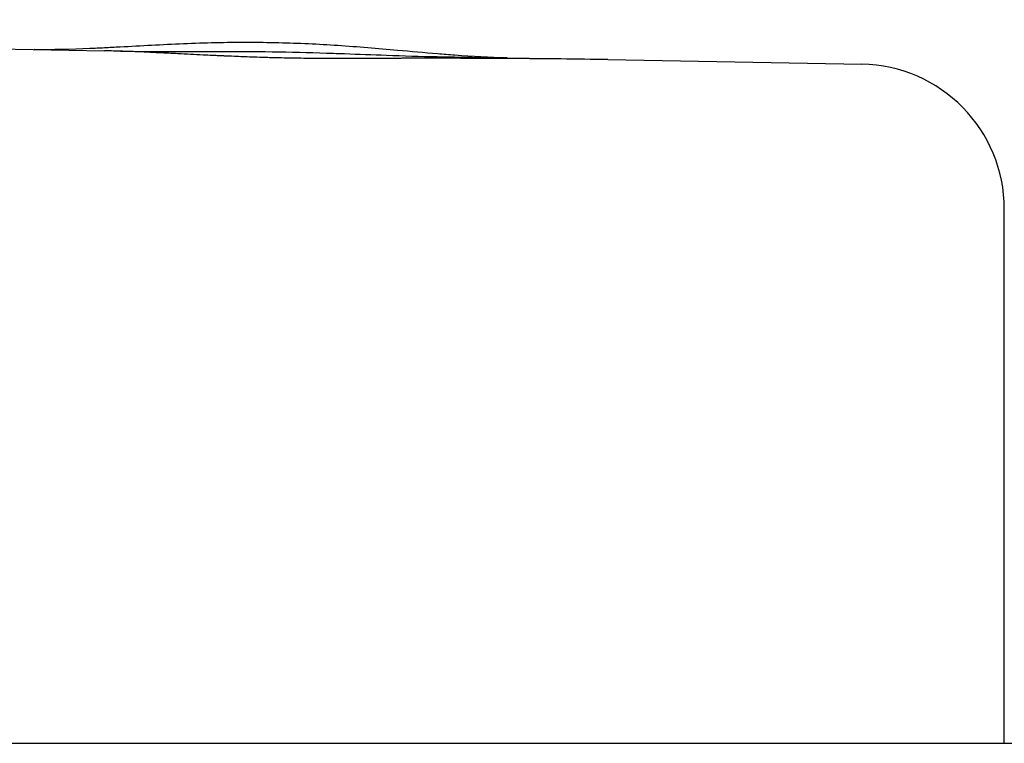
# Model space of a CAD drawing. Units: millimetres. Extents: x 0 to 602, y 0 to 420.
# Drawn here: x 379 to 383, y 182 to 184 of the extents above; entities that cross this region are included whole.
import ezdxf

# ---------------------------------------------------------------- set-up
doc = ezdxf.new("R2010")
doc.units = ezdxf.units.MM
doc.header["$LTSCALE"] = 32.67
doc.layers.get('0').update_dxf_attribs({"linetype": 'CONTINUOUS'})
doc.layers.add('CRV', color=7, linetype='CONTINUOUS')

msp = doc.modelspace()

# ---------------------------------------------------------------- linework, layer by layer
at = {"color": 7, "linetype": 'Continuous'}
for p, q in [((373.62687, 184.43363), (379.7831, 184.32618)), ((380.9299, 184.30616), (381.17014, 184.30197)), ((381.51769, 184.2959), (382.39258, 184.28063)), ((382.88386, 181.93872), (382.88386, 183.7807)), ((352.88386, 181.93872), (382.88386, 181.93872))]:
    msp.add_line(p, q, dxfattribs=at)
msp.add_arc((382.38386, 183.7807), 0.5, 0, 89, dxfattribs=at)
at = {"color": 6, "linetype": 'Continuous'}
for points, knots in [([(380.38388, 184.35355), (380.31122, 184.35535), (380.16497, 184.35526), (379.98275, 184.34715), (379.87324, 184.34104), (379.8371, 184.33911)], [0, 0, 0, 0, 0.21805262, 0.43853698, 0.54711254, 0.54711254, 0.54711254, 0.54711254]), ([(380.93073, 184.31582), (380.8847, 184.31965), (380.77027, 184.33001), (380.58815, 184.34531), (380.4517, 184.35188), (380.38388, 184.35355)], [0, 0, 0, 0, 0.13855916, 0.34470385, 0.5482334, 0.5482334, 0.5482334, 0.5482334]), ([(379.78258, 184.33628), (379.76579, 184.33545), (379.68508, 184.33164), (379.60424, 184.3293), (379.54026, 184.33042)], [0, 0, 0, 0, 0.05042004, 0.24240726, 0.24240726, 0.24240726, 0.24240726]), ([(380.15471, 184.31028), (380.09431, 184.31315), (380.03299, 184.31641), (379.97166, 184.31937), (379.97074, 184.31941)], [0, 0, 0, 0, 0.18141648, 0.18420245, 0.18420245, 0.18420245, 0.18420245]), ([(381.17014, 184.30197), (381.11015, 184.30301), (381.03029, 184.30779), (380.9506, 184.31416), (380.93073, 184.31582)], [0, 0, 0, 0, 0.17999532, 0.23983515, 0.23983515, 0.23983515, 0.23983515]), ([(380.18176, 184.30902), (380.17988, 184.30911), (380.17086, 184.30952), (380.16185, 184.30994), (380.15471, 184.31028)], [0, 0, 0, 0, 0.005649575, 0.027077484, 0.027077484, 0.027077484, 0.027077484]), ([(381.09638, 184.3001), (381.06414, 184.30023), (380.96792, 184.30051), (380.80575, 184.30051), (380.67582, 184.30004), (380.60988, 184.29975)], [0, 0, 0, 0, 0.09672417, 0.28867475, 0.48650159, 0.48650159, 0.48650159, 0.48650159]), ([(381.51768, 184.2959), (381.46402, 184.29684), (381.35259, 184.29838), (381.21215, 184.29955), (381.12538, 184.29999), (381.09638, 184.3001)], [0, 0, 0, 0, 0.16100427, 0.33432984, 0.42132461, 0.42132461, 0.42132461, 0.42132461])]:
    msp.add_open_spline(points, degree=3, knots=knots, dxfattribs=at)
for points in [[(379.8371, 184.33911), (379.81892, 184.33814), (379.80075, 184.33718), (379.78258, 184.33628)], [(379.97074, 184.31941), (379.90822, 184.32242), (379.84568, 184.32508), (379.7831, 184.32618)], [(380.38384, 184.30183), (380.31645, 184.30343), (380.24909, 184.30596), (380.18176, 184.30902)], [(380.45921, 184.30041), (380.43409, 184.30076), (380.40897, 184.30123), (380.38386, 184.30183)], [(380.50219, 184.29993), (380.48786, 184.30005), (380.47354, 184.30021), (380.45921, 184.30041)], [(380.53461, 184.29973), (380.5238, 184.29978), (380.51299, 184.29984), (380.50219, 184.29993)]]:
    msp.add_open_spline(points, degree=3, dxfattribs=at)
at = {"color": 7, "linetype": 'Continuous'}
for points, knots in [([(379.97074, 184.31941), (379.96412, 184.31973), (379.92935, 184.32138), (379.86682, 184.32407), (379.81088, 184.32569), (379.7831, 184.32618)], [0, 0, 0, 0, 0.01988509, 0.10441611, 0.18776719, 0.18776719, 0.18776719, 0.18776719]), ([(379.83781, 184.32522), (379.8963, 184.3242), (380.01571, 184.32408), (380.19773, 184.32478), (380.32125, 184.32376), (380.38386, 184.32266)], [0, 0, 0, 0, 0.17550215, 0.35819328, 0.5460576, 0.5460576, 0.5460576, 0.5460576]), ([(380.15471, 184.31028), (380.14396, 184.31079), (380.10448, 184.3127), (380.04316, 184.31583), (379.99259, 184.31836), (379.97074, 184.31941)], [0, 0, 0, 0, 0.03229404, 0.11857867, 0.1842025, 0.1842025, 0.1842025, 0.1842025]), ([(380.38386, 184.32266), (380.4466, 184.32157), (380.52216, 184.31956), (380.5977, 184.31698), (380.61052, 184.31654)], [0, 0, 0, 0, 0.1882626, 0.22674137, 0.22674137, 0.22674137, 0.22674137]), ([(380.61052, 184.31654), (380.65857, 184.31486), (380.76501, 184.31079), (380.87148, 184.30718), (380.9299, 184.30616)], [0, 0, 0, 0, 0.14425055, 0.31955969, 0.31955969, 0.31955969, 0.31955969]), ([(380.38386, 184.30183), (380.35471, 184.30252), (380.29649, 184.30423), (380.22913, 184.3069), (380.19092, 184.3086), (380.18176, 184.30902)], [0, 0, 0, 0, 0.08746425, 0.17473198, 0.20222881, 0.20222881, 0.20222881, 0.20222881]), ([(381.09638, 184.3001), (381.06341, 184.30023), (380.96653, 184.3005), (380.80437, 184.30046), (380.67519, 184.30004), (380.60991, 184.29975)], [0, 0, 0, 0, 0.09892871, 0.29062246, 0.48647076, 0.48647076, 0.48647076, 0.48647076]), ([(381.51769, 184.2959), (381.4635, 184.29685), (381.35144, 184.29841), (381.211, 184.29957), (381.12476, 184.29999), (381.09638, 184.3001)], [0, 0, 0, 0, 0.16260045, 0.33620618, 0.4213316, 0.4213316, 0.4213316, 0.4213316])]:
    msp.add_open_spline(points, degree=3, knots=knots, dxfattribs=at)
for points in [[(380.18176, 184.30902), (380.17274, 184.30943), (380.16373, 184.30985), (380.15471, 184.31028)], [(380.45921, 184.30041), (380.43409, 184.30076), (380.40897, 184.30123), (380.38386, 184.30183)], [(380.50219, 184.29993), (380.48786, 184.30005), (380.47354, 184.30021), (380.45921, 184.30041)], [(380.53461, 184.29973), (380.5238, 184.29978), (380.51299, 184.29984), (380.50219, 184.29993)], [(380.60988, 184.29975), (380.58479, 184.29964), (380.5597, 184.29963), (380.53461, 184.29973)]]:
    msp.add_open_spline(points, degree=3, dxfattribs=at)
at = {"layer": 'CRV', "color": 4, "linetype": 'Continuous'}
msp.add_line((382.88386, 181.93872), (472.8478, 181.93872), dxfattribs=at)
at = {"layer": 'CRV', "color": 4, "linetype": 'Continuous', "extrusion": (2.0621e-12, -1, 4.419e-12)}
msp.add_open_spline([(379.38565, 181.93872, 25.7843), (379.39127, 181.93872, 25.78178), (379.40251, 181.93872, 25.77674), (379.41656, 181.93872, 25.77044), (379.4278, 181.93872, 25.7654), (379.43623, 181.93872, 25.76162), (379.44467, 181.93872, 25.75785), (379.4531, 181.93872, 25.75407), (379.46012, 181.93872, 25.75092), (379.46504, 181.93872, 25.74871), (379.46785, 181.93872, 25.74745), (379.46996, 181.93872, 25.74651), (379.47207, 181.93872, 25.74557), (379.47365, 181.93872, 25.74486), (379.4747, 181.93872, 25.74438), (379.47514, 181.93872, 25.74419), (379.47555, 181.93872, 25.744), (379.47614, 181.93872, 25.74374), (379.47733, 181.93872, 25.74319), (379.47909, 181.93872, 25.7424), (379.48189, 181.93872, 25.74112), (379.48539, 181.93872, 25.73953), (379.491, 181.93872, 25.73698), (379.49801, 181.93872, 25.7338), (379.50642, 181.93872, 25.72997), (379.51764, 181.93872, 25.72488), (379.53166, 181.93872, 25.71851), (379.54848, 181.93872, 25.71086), (379.57091, 181.93872, 25.70067), (379.59895, 181.93872, 25.68792), (379.6326, 181.93872, 25.67264), (379.66622, 181.93872, 25.6573), (379.71091, 181.93872, 25.63655), (379.7668, 181.93872, 25.61066), (379.83396, 181.93872, 25.57977), (379.90073, 181.93872, 25.54808), (379.96762, 181.93872, 25.51662), (380.0233, 181.93872, 25.49029), (380.06771, 181.93872, 25.46893), (380.10103, 181.93872, 25.45294), (380.12879, 181.93872, 25.43961), (380.15101, 181.93872, 25.42895), (380.16489, 181.93872, 25.42229), (380.17599, 181.93872, 25.41696), (380.18293, 181.93872, 25.41362), (380.18858, 181.93872, 25.41092), (380.19447, 181.93872, 25.40805), (380.20504, 181.93872, 25.40287), (380.22021, 181.93872, 25.39546), (380.24448, 181.93872, 25.38359), (380.27481, 181.93872, 25.36876), (380.32335, 181.93872, 25.34502), (380.35975, 181.93872, 25.32722), (380.38402, 181.93872, 25.31535)], degree=3, knots=[0, 0, 0, 0, 0.0184787, 0.0369573, 0.0461967, 0.055436, 0.0646753, 0.0739147, 0.083154, 0.0877737, 0.0900835, 0.0923933, 0.0947032, 0.097013, 0.0975904, 0.0981679, 0.0984566, 0.0989378, 0.1000928, 0.1024026, 0.1047124, 0.1093321, 0.1139517, 0.1231911, 0.1324304, 0.1416697, 0.1601483, 0.178627, 0.1971056, 0.2340629, 0.2710201, 0.3079772, 0.3449345, 0.418849, 0.4927636, 0.5666781, 0.6405927, 0.7145068, 0.7514641, 0.7884213, 0.8253786, 0.8438573, 0.8623359, 0.8715752, 0.8808145, 0.8854342, 0.8903508, 0.9004811, 0.9207417, 0.9410023, 0.9815234, 1.0220446, 1.103087, 1.103087, 1.103087, 1.103087], dxfattribs=at)
at = {"layer": 'CRV', "color": 4, "linetype": 'Continuous', "extrusion": (1.2454e-12, -1, 9.8892e-12)}
msp.add_open_spline([(379.38578, 181.93872, 95.97995), (379.38588, 181.93872, 95.97993), (379.38616, 181.93872, 95.9799), (379.38659, 181.93872, 95.97985), (379.38757, 181.93872, 95.97973), (379.38905, 181.93872, 95.97955), (379.39101, 181.93872, 95.97931), (379.39297, 181.93872, 95.97907), (379.39559, 181.93872, 95.97875), (379.40017, 181.93872, 95.9782), (379.40671, 181.93872, 95.9774), (379.41456, 181.93872, 95.97645), (379.42241, 181.93872, 95.97549), (379.43026, 181.93872, 95.97454), (379.44073, 181.93872, 95.97326), (379.45381, 181.93872, 95.97167), (379.47475, 181.93872, 95.96913), (379.50092, 181.93872, 95.96595), (379.53232, 181.93872, 95.96213), (379.56372, 181.93872, 95.95831), (379.58989, 181.93872, 95.95513), (379.61083, 181.93872, 95.95258), (379.62653, 181.93872, 95.95067), (379.64223, 181.93872, 95.94876), (379.65793, 181.93872, 95.94685), (379.67102, 181.93872, 95.94526), (379.68148, 181.93872, 95.94399), (379.68934, 181.93872, 95.94303), (379.69719, 181.93872, 95.94208), (379.70373, 181.93872, 95.94128), (379.70896, 181.93872, 95.94065), (379.71223, 181.93872, 95.94025), (379.71485, 181.93872, 95.93993), (379.71681, 181.93872, 95.93969), (379.71845, 181.93872, 95.93949), (379.71959, 181.93872, 95.93935), (379.72025, 181.93872, 95.93927), (379.72063, 181.93872, 95.93923), (379.72101, 181.93872, 95.93918), (379.72156, 181.93872, 95.93911), (379.72237, 181.93872, 95.93901), (379.72368, 181.93872, 95.93885), (379.72532, 181.93872, 95.93864), (379.72793, 181.93872, 95.93831), (379.7312, 181.93872, 95.9379), (379.73512, 181.93872, 95.93741), (379.74036, 181.93872, 95.93676), (379.7469, 181.93872, 95.93594), (379.75474, 181.93872, 95.93496), (379.76521, 181.93872, 95.93365), (379.77828, 181.93872, 95.93201), (379.79398, 181.93872, 95.93005), (379.80967, 181.93872, 95.92808), (379.8306, 181.93872, 95.92546), (379.85676, 181.93872, 95.92219), (379.88815, 181.93872, 95.91826), (379.91954, 181.93872, 95.91433), (379.96139, 181.93872, 95.9091), (380.00324, 181.93872, 95.90385), (380.03983, 181.93872, 95.89928), (380.06063, 181.93872, 95.89667), (380.08123, 181.93872, 95.894), (380.1069, 181.93872, 95.89071), (380.14797, 181.93872, 95.88542), (380.19932, 181.93872, 95.87881), (380.28147, 181.93872, 95.86824), (380.34308, 181.93872, 95.86032), (380.38416, 181.93872, 95.85503)], degree=3, knots=[0, 0, 0, 0, 0.0003295, 0.0008238, 0.0013181, 0.0032952, 0.0052723, 0.0072495, 0.0092266, 0.0131809, 0.0210894, 0.0289979, 0.0369064, 0.0448149, 0.0527235, 0.0685405, 0.0843575, 0.1159916, 0.1476257, 0.1792598, 0.2108938, 0.2267109, 0.2425279, 0.258345, 0.274162, 0.289979, 0.2978876, 0.3057961, 0.3137046, 0.3216131, 0.3255674, 0.3295216, 0.3314988, 0.3334759, 0.335453, 0.3364416, 0.3369359, 0.3374302, 0.3375949, 0.3380892, 0.3390778, 0.3400663, 0.3420435, 0.3440206, 0.3479748, 0.3519291, 0.3558834, 0.3637919, 0.3717004, 0.3796089, 0.395426, 0.411243, 0.42706, 0.4428771, 0.4745111, 0.5061452, 0.5377793, 0.5694134, 0.6326815, 0.6643156, 0.680037, 0.6955671, 0.7266273, 0.7576875, 0.819808, 0.8819284, 1.0061693, 1.0061693, 1.0061693, 1.0061693], dxfattribs=at)
at = {"layer": 'CRV', "color": 4, "linetype": 'Continuous', "extrusion": (5.2e-15, 1, 0)}
msp.add_open_spline([(379.38706, 181.93872, 108.0561), (379.38709, 181.93872, 108.0561), (379.38721, 181.93872, 108.05608), (379.38752, 181.93872, 108.05605), (379.38798, 181.93872, 108.056), (379.38909, 181.93872, 108.05588), (379.39074, 181.93872, 108.0557), (379.39295, 181.93872, 108.05546), (379.39516, 181.93872, 108.05522), (379.39811, 181.93872, 108.0549), (379.40327, 181.93872, 108.05435), (379.41063, 181.93872, 108.05355), (379.41947, 181.93872, 108.05259), (379.42831, 181.93872, 108.05164), (379.43715, 181.93872, 108.05068), (379.44893, 181.93872, 108.0494), (379.46366, 181.93872, 108.04781), (379.48723, 181.93872, 108.04526), (379.51669, 181.93872, 108.04207), (379.55205, 181.93872, 108.03824), (379.5874, 181.93872, 108.03442), (379.61687, 181.93872, 108.03123), (379.64044, 181.93872, 108.02868), (379.65811, 181.93872, 108.02677), (379.67579, 181.93872, 108.02485), (379.69347, 181.93872, 108.02294), (379.7082, 181.93872, 108.02135), (379.71998, 181.93872, 108.02007), (379.72882, 181.93872, 108.01911), (379.73619, 181.93872, 108.01832), (379.74208, 181.93872, 108.01768), (379.7465, 181.93872, 108.0172), (379.75092, 181.93872, 108.01672), (379.7546, 181.93872, 108.01632), (379.75755, 181.93872, 108.01601), (379.75939, 181.93872, 108.01581), (379.76086, 181.93872, 108.01565), (379.76197, 181.93872, 108.01553), (379.76289, 181.93872, 108.01543), (379.76362, 181.93872, 108.01535), (379.76405, 181.93872, 108.0153), (379.76448, 181.93872, 108.01525), (379.7651, 181.93872, 108.01519), (379.76602, 181.93872, 108.01508), (379.76749, 181.93872, 108.01492), (379.76933, 181.93872, 108.01471), (379.77228, 181.93872, 108.01438), (379.77596, 181.93872, 108.01397), (379.78038, 181.93872, 108.01348), (379.78627, 181.93872, 108.01282), (379.79363, 181.93872, 108.012), (379.80246, 181.93872, 108.01101), (379.81424, 181.93872, 108.00969), (379.82897, 181.93872, 108.00805), (379.84664, 181.93872, 108.00607), (379.86431, 181.93872, 108.0041), (379.88787, 181.93872, 108.00146), (379.91732, 181.93872, 107.99817), (379.95266, 181.93872, 107.99422), (379.988, 181.93872, 107.99027), (380.02334, 181.93872, 107.98633), (380.0528, 181.93872, 107.98303), (380.07636, 181.93872, 107.9804), (380.09403, 181.93872, 107.97843), (380.10875, 181.93872, 107.97678), (380.12053, 181.93872, 107.97546), (380.1279, 181.93872, 107.97464), (380.13379, 181.93872, 107.97398), (380.13747, 181.93872, 107.97357), (380.14, 181.93872, 107.97329), (380.1413, 181.93872, 107.97314), (380.14235, 181.93872, 107.97302), (380.14354, 181.93872, 107.97289), (380.14546, 181.93872, 107.97267), (380.14786, 181.93872, 107.97239), (380.15169, 181.93872, 107.97195), (380.15648, 181.93872, 107.9714), (380.16224, 181.93872, 107.97074), (380.1699, 181.93872, 107.96986), (380.18332, 181.93872, 107.96832), (380.20249, 181.93872, 107.96613), (380.2255, 181.93872, 107.96349), (380.2485, 181.93872, 107.96085), (380.27151, 181.93872, 107.95821), (380.30218, 181.93872, 107.95469), (380.34052, 181.93872, 107.9503), (380.37119, 181.93872, 107.94678), (380.38653, 181.93872, 107.94502)], degree=3, knots=[0, 0, 0, 0, 0.0000926, 0.0003704, 0.0009261, 0.0014817, 0.0037043, 0.0059268, 0.0081494, 0.010372, 0.0148171, 0.0237074, 0.0325976, 0.0414879, 0.0503782, 0.0592684, 0.077049, 0.0948295, 0.1303906, 0.1659516, 0.2015127, 0.2370738, 0.2548543, 0.2726348, 0.2904154, 0.3081959, 0.3259764, 0.3348667, 0.343757, 0.3526472, 0.3570924, 0.3615375, 0.3659826, 0.3704278, 0.3726503, 0.3748729, 0.3759842, 0.3770955, 0.3782067, 0.3787624, 0.379318, 0.3795032, 0.3800589, 0.3811702, 0.3822815, 0.384504, 0.3867266, 0.3911717, 0.3956169, 0.400062, 0.4089523, 0.4178425, 0.4267328, 0.4445133, 0.4622939, 0.4800744, 0.4978549, 0.533416, 0.568977, 0.6045381, 0.6400992, 0.6756602, 0.6934408, 0.7112213, 0.7290018, 0.7378921, 0.7467824, 0.7512275, 0.7556726, 0.7578952, 0.7588773, 0.7596009, 0.7610481, 0.7624953, 0.7653897, 0.7682841, 0.7740729, 0.7798617, 0.7856506, 0.7972282, 0.8203835, 0.8435388, 0.866694, 0.8898493, 0.9130046, 0.9593151, 1.0056257, 1.0056257, 1.0056257, 1.0056257], dxfattribs=at)
at = {"layer": 'CRV', "color": 4, "linetype": 'Continuous', "extrusion": (0.082247, -0.982614, 0.166449)}
msp.add_open_spline([(380.38402, 181.93872, 25.31535), (380.38409, 181.93872, 25.31532), (380.38439, 181.93872, 25.31517), (380.38513, 181.93872, 25.3148), (380.38625, 181.93872, 25.31425), (380.38804, 181.93872, 25.31337), (380.39027, 181.93872, 25.31227), (380.39384, 181.93872, 25.3105), (380.39652, 181.93872, 25.30918), (380.3983, 181.93872, 25.30829)], degree=3, knots=[0, 0, 0, 0, 0.000248988, 0.000995953, 0.002489882, 0.003983812, 0.00697167, 0.009959529, 0.015935246, 0.015935246, 0.015935246, 0.015935246], dxfattribs=at)
at = {"layer": 'CRV', "color": 4, "linetype": 'Continuous', "extrusion": (-7.3e-15, 1, 0)}
msp.add_open_spline([(380.38416, 181.93872, 95.85503), (380.38423, 181.93872, 95.85502), (380.38453, 181.93872, 95.85498), (380.38527, 181.93872, 95.85488), (380.38639, 181.93872, 95.85474), (380.38817, 181.93872, 95.8545), (380.3904, 181.93872, 95.85421), (380.39397, 181.93872, 95.85374), (380.39844, 181.93872, 95.85315), (380.40379, 181.93872, 95.85245), (380.41093, 181.93872, 95.85151), (380.41985, 181.93872, 95.85033), (380.43056, 181.93872, 95.84892), (380.44484, 181.93872, 95.84704), (380.46269, 181.93872, 95.84469), (380.48411, 181.93872, 95.84188), (380.50553, 181.93872, 95.83906), (380.53409, 181.93872, 95.8353), (380.56979, 181.93872, 95.8306), (380.59834, 181.93872, 95.82684), (380.61262, 181.93872, 95.82496)], degree=3, knots=[0, 0, 0, 0, 0.00022504, 0.00090014, 0.00225036, 0.00360057, 0.006301, 0.00900143, 0.01440229, 0.01980316, 0.02520402, 0.03600574, 0.04680746, 0.05760918, 0.07921262, 0.10081606, 0.1224195, 0.14402295, 0.18722983, 0.23043671, 0.23043671, 0.23043671, 0.23043671], dxfattribs=at)
at = {"layer": 'CRV', "color": 4, "linetype": 'Continuous', "extrusion": (-4.4e-14, 1, 0)}
msp.add_open_spline([(380.38653, 181.93872, 107.94502), (380.3866, 181.93872, 107.94501), (380.3869, 181.93872, 107.94498), (380.38764, 181.93872, 107.94489), (380.38875, 181.93872, 107.94476), (380.39053, 181.93872, 107.94455), (380.39275, 181.93872, 107.94429), (380.3963, 181.93872, 107.94388), (380.40075, 181.93872, 107.94336), (380.40608, 181.93872, 107.94274), (380.41319, 181.93872, 107.94191), (380.42207, 181.93872, 107.94087), (380.43274, 181.93872, 107.93962), (380.44696, 181.93872, 107.93796), (380.46473, 181.93872, 107.93588), (380.48605, 181.93872, 107.93339), (380.50738, 181.93872, 107.93089), (380.53582, 181.93872, 107.92757), (380.57136, 181.93872, 107.92342), (380.5998, 181.93872, 107.92009), (380.61401, 181.93872, 107.91843)], degree=3, knots=[0, 0, 0, 0, 0.00022366, 0.00089466, 0.00223664, 0.00357863, 0.0062626, 0.00894657, 0.01431452, 0.01968246, 0.0250504, 0.03578629, 0.04652218, 0.05725807, 0.07872984, 0.10020162, 0.1216734, 0.14314517, 0.18608872, 0.22903227, 0.22903227, 0.22903227, 0.22903227], dxfattribs=at)
at = {"layer": 'CRV', "color": 4, "linetype": 'Continuous', "extrusion": (-2.81594e-11, -1, -5.63189e-11)}
msp.add_open_spline([(380.3983, 181.93872, 25.30829), (380.39833, 181.93872, 25.30828), (380.39845, 181.93872, 25.30822), (380.39874, 181.93872, 25.30808), (380.39917, 181.93872, 25.30787), (380.4002, 181.93872, 25.30735), (380.40175, 181.93872, 25.30658), (380.40382, 181.93872, 25.30555), (380.40589, 181.93872, 25.30453), (380.40865, 181.93872, 25.30316), (380.41347, 181.93872, 25.30076), (380.42037, 181.93872, 25.29733), (380.42865, 181.93872, 25.29323), (380.43968, 181.93872, 25.28775), (380.45071, 181.93872, 25.28227), (380.46037, 181.93872, 25.27747), (380.46588, 181.93872, 25.27473), (380.47002, 181.93872, 25.27268), (380.47416, 181.93872, 25.27062), (380.47761, 181.93872, 25.26891), (380.48036, 181.93872, 25.26754), (380.48209, 181.93872, 25.26668), (380.48347, 181.93872, 25.266), (380.4845, 181.93872, 25.26548), (380.48536, 181.93872, 25.26506), (380.48605, 181.93872, 25.26471), (380.48646, 181.93872, 25.26451), (380.48686, 181.93872, 25.26431), (380.48743, 181.93872, 25.26403), (380.48829, 181.93872, 25.26359), (380.48967, 181.93872, 25.2629), (380.49139, 181.93872, 25.26204), (380.49414, 181.93872, 25.26066), (380.49758, 181.93872, 25.25894), (380.50171, 181.93872, 25.25687), (380.50722, 181.93872, 25.25411), (380.51411, 181.93872, 25.25066), (380.52237, 181.93872, 25.24652), (380.53063, 181.93872, 25.24238), (380.53889, 181.93872, 25.23825), (380.54715, 181.93872, 25.23411), (380.55403, 181.93872, 25.23066), (380.55954, 181.93872, 25.2279), (380.56367, 181.93872, 25.22583), (380.5678, 181.93872, 25.22376), (380.5709, 181.93872, 25.22221), (380.57296, 181.93872, 25.22117), (380.57382, 181.93872, 25.22074), (380.57445, 181.93872, 25.22043), (380.57488, 181.93872, 25.22021), (380.57545, 181.93872, 25.21993), (380.57621, 181.93872, 25.21954), (380.57743, 181.93872, 25.21893), (380.57896, 181.93872, 25.21816), (380.5814, 181.93872, 25.21693), (380.58445, 181.93872, 25.21539), (380.58811, 181.93872, 25.21354), (380.59299, 181.93872, 25.21108), (380.5991, 181.93872, 25.208), (380.60642, 181.93872, 25.20431), (380.6113, 181.93872, 25.20185), (380.61375, 181.93872, 25.20062)], degree=3, knots=[0, 0, 0, 0, 0.00009624, 0.00038497, 0.00096243, 0.00153989, 0.00384972, 0.00615955, 0.00846939, 0.01077922, 0.01539889, 0.02463822, 0.03387755, 0.04311688, 0.06159555, 0.07083488, 0.07545454, 0.08007421, 0.08469388, 0.08931354, 0.09162338, 0.09393321, 0.09508813, 0.09624304, 0.09739796, 0.09797542, 0.09855287, 0.09874536, 0.09932282, 0.10047774, 0.10163265, 0.10394249, 0.10625232, 0.11087198, 0.11549165, 0.12011132, 0.12935065, 0.13858998, 0.14782931, 0.15706864, 0.16630798, 0.17554731, 0.18016697, 0.18478664, 0.18940631, 0.19402597, 0.19518089, 0.19633581, 0.19691326, 0.19727664, 0.1977893, 0.19881463, 0.19983996, 0.20189061, 0.20394127, 0.20804258, 0.2121439, 0.21624521, 0.22444783, 0.23265046, 0.24085308, 0.24085308, 0.24085308, 0.24085308], dxfattribs=at)
at = {"layer": 'CRV', "color": 4, "linetype": 'Continuous', "extrusion": (0, -1, 0)}
msp.add_open_spline([(380.61262, 181.93872, 95.82496), (380.61273, 181.93872, 95.82495), (380.613, 181.93872, 95.82491), (380.61344, 181.93872, 95.82485), (380.61442, 181.93872, 95.82472), (380.61589, 181.93872, 95.82452), (380.61785, 181.93872, 95.82426), (380.61981, 181.93872, 95.82399), (380.62242, 181.93872, 95.82364), (380.62699, 181.93872, 95.82303), (380.63352, 181.93872, 95.82215), (380.64136, 181.93872, 95.82109), (380.6492, 181.93872, 95.82004), (380.65704, 181.93872, 95.81898), (380.66749, 181.93872, 95.81757), (380.68055, 181.93872, 95.81582), (380.70145, 181.93872, 95.813), (380.72758, 181.93872, 95.80949), (380.75893, 181.93872, 95.80527), (380.79028, 181.93872, 95.80105), (380.81641, 181.93872, 95.79753), (380.83731, 181.93872, 95.79472), (380.85298, 181.93872, 95.79261), (380.86866, 181.93872, 95.7905), (380.88433, 181.93872, 95.78839), (380.8974, 181.93872, 95.78663), (380.90785, 181.93872, 95.78522), (380.91569, 181.93872, 95.78416), (380.92352, 181.93872, 95.78311), (380.93005, 181.93872, 95.78223), (380.93528, 181.93872, 95.78153), (380.93855, 181.93872, 95.78109), (380.94116, 181.93872, 95.78074), (380.94312, 181.93872, 95.78047), (380.94475, 181.93872, 95.78025), (380.94589, 181.93872, 95.7801), (380.94655, 181.93872, 95.78001), (380.94691, 181.93872, 95.77996), (380.94722, 181.93872, 95.77992), (380.94757, 181.93872, 95.77987), (380.94811, 181.93872, 95.7798), (380.9494, 181.93872, 95.77962), (380.95133, 181.93872, 95.77935), (380.95391, 181.93872, 95.77899), (380.95648, 181.93872, 95.77863), (380.95992, 181.93872, 95.77816), (380.96593, 181.93872, 95.77732), (380.97452, 181.93872, 95.77613), (380.98483, 181.93872, 95.7747), (380.99513, 181.93872, 95.77327), (381.00544, 181.93872, 95.77184), (381.01918, 181.93872, 95.76994), (381.03636, 181.93872, 95.76755), (381.06384, 181.93872, 95.76374), (381.09819, 181.93872, 95.75898), (381.13942, 181.93872, 95.75326), (381.18064, 181.93872, 95.74754), (381.22186, 181.93872, 95.74182), (381.26309, 181.93872, 95.7361), (381.31805, 181.93872, 95.72847), (381.35928, 181.93872, 95.72276), (381.38676, 181.93872, 95.71894)], degree=3, knots=[0, 0, 0, 0, 0.00032952, 0.0008238, 0.00131809, 0.00329522, 0.00527235, 0.00724948, 0.00922661, 0.01318087, 0.02108938, 0.0289979, 0.03690642, 0.04481494, 0.05272346, 0.0685405, 0.08435754, 0.11599161, 0.14762569, 0.17925977, 0.21089384, 0.22671088, 0.24252792, 0.25834496, 0.274162, 0.28997904, 0.29788755, 0.30579607, 0.31370459, 0.32161311, 0.32556737, 0.32952163, 0.33149876, 0.33347589, 0.33545302, 0.33644159, 0.33693587, 0.33743015, 0.33753853, 0.33786368, 0.33851398, 0.33916427, 0.34176545, 0.34436663, 0.34696781, 0.34956898, 0.35477134, 0.36517606, 0.37558077, 0.38598549, 0.3963902, 0.40679492, 0.42760434, 0.44841377, 0.49003263, 0.53165149, 0.57327035, 0.61488921, 0.65650807, 0.69812693, 0.78136464, 0.78136464, 0.78136464, 0.78136464], dxfattribs=at)
at = {"layer": 'CRV', "color": 4, "linetype": 'Continuous', "extrusion": (1.4925e-12, -1, 2.8628e-12)}
msp.add_open_spline([(380.61375, 181.93872, 25.20062), (380.62473, 181.93872, 25.19504), (380.64671, 181.93872, 25.1839), (380.67417, 181.93872, 25.16996), (380.69615, 181.93872, 25.15882), (380.7126, 181.93872, 25.15042), (380.72905, 181.93872, 25.142), (380.74276, 181.93872, 25.13498), (380.75373, 181.93872, 25.12937), (380.76195, 181.93872, 25.12516), (380.76881, 181.93872, 25.12165), (380.77429, 181.93872, 25.11885), (380.7784, 181.93872, 25.11674), (380.78183, 181.93872, 25.11499), (380.78457, 181.93872, 25.11359), (380.78628, 181.93872, 25.11271), (380.78765, 181.93872, 25.11201), (380.78851, 181.93872, 25.11157), (380.78914, 181.93872, 25.11125), (380.7896, 181.93872, 25.11101), (380.79022, 181.93872, 25.11069), (380.79108, 181.93872, 25.11025), (380.79313, 181.93872, 25.10918), (380.7962, 181.93872, 25.10759), (380.80031, 181.93872, 25.10546), (380.80441, 181.93872, 25.10334), (380.80988, 181.93872, 25.1005), (380.81945, 181.93872, 25.09554), (380.83312, 181.93872, 25.08845), (380.84952, 181.93872, 25.07995), (380.8714, 181.93872, 25.06861), (380.89327, 181.93872, 25.05727), (380.91241, 181.93872, 25.04735), (380.92335, 181.93872, 25.04168), (380.93155, 181.93872, 25.03743), (380.93975, 181.93872, 25.03318), (380.94659, 181.93872, 25.02964), (380.95206, 181.93872, 25.0268), (380.95547, 181.93872, 25.02503), (380.95821, 181.93872, 25.02361), (380.96026, 181.93872, 25.02255), (380.96197, 181.93872, 25.02166), (380.96334, 181.93872, 25.02095), (380.96419, 181.93872, 25.02051), (380.96487, 181.93872, 25.02015), (380.96555, 181.93872, 25.0198), (380.96641, 181.93872, 25.01935), (380.96743, 181.93872, 25.01881), (380.96879, 181.93872, 25.0181), (380.9705, 181.93872, 25.0172), (380.97322, 181.93872, 25.01577), (380.97663, 181.93872, 25.01398), (380.98072, 181.93872, 25.01183), (380.98481, 181.93872, 25.00969), (380.99027, 181.93872, 25.00682), (380.99981, 181.93872, 25.00181), (381.01072, 181.93872, 24.99609), (381.02162, 181.93872, 24.99036), (381.0298, 181.93872, 24.98606), (381.03662, 181.93872, 24.98248), (381.04139, 181.93872, 24.97998), (381.04412, 181.93872, 24.97855), (381.04617, 181.93872, 24.97747), (381.04821, 181.93872, 24.9764), (381.04974, 181.93872, 24.9756), (381.05077, 181.93872, 24.97506), (381.05119, 181.93872, 24.97483), (381.05159, 181.93872, 24.97463), (381.05216, 181.93872, 24.97432), (381.05332, 181.93872, 24.97371), (381.05502, 181.93872, 24.9728), (381.05774, 181.93872, 24.97136), (381.06114, 181.93872, 24.96955), (381.06657, 181.93872, 24.96666), (381.07337, 181.93872, 24.96304), (381.08153, 181.93872, 24.95871), (381.09241, 181.93872, 24.95292), (381.106, 181.93872, 24.94569), (381.12232, 181.93872, 24.93702), (381.14407, 181.93872, 24.92545), (381.17127, 181.93872, 24.91099), (381.19574, 181.93872, 24.89798), (381.21206, 181.93872, 24.88931), (381.21885, 181.93872, 24.88569), (381.22423, 181.93872, 24.88284), (381.22937, 181.93872, 24.88007), (381.23817, 181.93872, 24.87531), (381.25069, 181.93872, 24.86855), (381.27072, 181.93872, 24.85772), (381.29575, 181.93872, 24.8442), (381.33581, 181.93872, 24.82255), (381.36585, 181.93872, 24.80632), (381.38588, 181.93872, 24.79549)], degree=3, knots=[0, 0, 0, 0, 0.03695733, 0.07391466, 0.09239332, 0.11087196, 0.12935062, 0.14782929, 0.15706862, 0.16630795, 0.17554728, 0.18016695, 0.18478662, 0.18940628, 0.19171611, 0.19402595, 0.19518086, 0.19633578, 0.19691324, 0.19729821, 0.19787567, 0.19903058, 0.2001855, 0.20480516, 0.20942481, 0.21404447, 0.21866413, 0.22790345, 0.24638209, 0.26486072, 0.28333936, 0.32029663, 0.33877527, 0.34801458, 0.3572539, 0.36649322, 0.37573254, 0.3803522, 0.38497186, 0.38728169, 0.38959151, 0.39190134, 0.39305626, 0.39421117, 0.39478863, 0.39536609, 0.39652101, 0.39767592, 0.39883084, 0.40114067, 0.40345051, 0.40807017, 0.41268984, 0.4173095, 0.42192917, 0.4311685, 0.44964717, 0.4588865, 0.46812583, 0.47736516, 0.48198483, 0.48429466, 0.48660449, 0.48891433, 0.49122416, 0.49180162, 0.49237908, 0.49266781, 0.49314902, 0.49430393, 0.49661376, 0.49892359, 0.50354325, 0.50816291, 0.51740223, 0.52664155, 0.53588086, 0.5543595, 0.57283814, 0.59131677, 0.62827404, 0.66523132, 0.67447063, 0.68370995, 0.68832961, 0.69271517, 0.70125224, 0.71832638, 0.73540052, 0.7695488, 0.80369708, 0.87199364, 0.87199364, 0.87199364, 0.87199364], dxfattribs=at)
at = {"layer": 'CRV', "color": 4, "linetype": 'Continuous', "extrusion": (1.04e-14, 1, 0)}
msp.add_open_spline([(380.61401, 181.93872, 107.91843), (380.61404, 181.93872, 107.91843), (380.61417, 181.93872, 107.91841), (380.61447, 181.93872, 107.91838), (380.61493, 181.93872, 107.91832), (380.61604, 181.93872, 107.91819), (380.61769, 181.93872, 107.91799), (380.6199, 181.93872, 107.91773), (380.6221, 181.93872, 107.91746), (380.62505, 181.93872, 107.91711), (380.6302, 181.93872, 107.91649), (380.63755, 181.93872, 107.91561), (380.64638, 181.93872, 107.91456), (380.65521, 181.93872, 107.9135), (380.66403, 181.93872, 107.91244), (380.6758, 181.93872, 107.91103), (380.69052, 181.93872, 107.90927), (380.71406, 181.93872, 107.90645), (380.74348, 181.93872, 107.90293), (380.77879, 181.93872, 107.8987), (380.8141, 181.93872, 107.89447), (380.84352, 181.93872, 107.89095), (380.86706, 181.93872, 107.88813), (380.88471, 181.93872, 107.88602), (380.90237, 181.93872, 107.88391), (380.92002, 181.93872, 107.88179), (380.93474, 181.93872, 107.88003), (380.94651, 181.93872, 107.87862), (380.95533, 181.93872, 107.87756), (380.96269, 181.93872, 107.87668), (380.96857, 181.93872, 107.87598), (380.97299, 181.93872, 107.87545), (380.9774, 181.93872, 107.87492), (380.98108, 181.93872, 107.87448), (380.98402, 181.93872, 107.87413), (380.98586, 181.93872, 107.87391), (380.98733, 181.93872, 107.87373), (380.98843, 181.93872, 107.8736), (380.98935, 181.93872, 107.87349), (380.99009, 181.93872, 107.8734), (380.99049, 181.93872, 107.87336), (380.9908, 181.93872, 107.87332), (380.99112, 181.93872, 107.87328), (380.9916, 181.93872, 107.87322), (380.99276, 181.93872, 107.87308), (380.99449, 181.93872, 107.87286), (380.9968, 181.93872, 107.87258), (380.99911, 181.93872, 107.87229), (381.00219, 181.93872, 107.87191), (381.00758, 181.93872, 107.87125), (381.01528, 181.93872, 107.8703), (381.02453, 181.93872, 107.86916), (381.03377, 181.93872, 107.86802), (381.04301, 181.93872, 107.86688), (381.05533, 181.93872, 107.86536), (381.07073, 181.93872, 107.86346), (381.09538, 181.93872, 107.86042), (381.12618, 181.93872, 107.85662), (381.16315, 181.93872, 107.85206), (381.20011, 181.93872, 107.8475), (381.23708, 181.93872, 107.84294), (381.27404, 181.93872, 107.83838), (381.32333, 181.93872, 107.8323), (381.36029, 181.93872, 107.82774), (381.38494, 181.93872, 107.8247)], degree=3, knots=[0, 0, 0, 0, 0.00009261, 0.00037043, 0.00092607, 0.00148171, 0.00370428, 0.00592684, 0.00814941, 0.01037198, 0.01481711, 0.02370738, 0.03259764, 0.04148791, 0.05037818, 0.05926844, 0.07704898, 0.09482951, 0.13039057, 0.16595164, 0.2015127, 0.23707377, 0.2548543, 0.27263484, 0.29041537, 0.3081959, 0.32597643, 0.3348667, 0.34375697, 0.35264723, 0.35709237, 0.3615375, 0.36598263, 0.37042777, 0.37265033, 0.3748729, 0.37598418, 0.37709546, 0.37820675, 0.37876239, 0.37931803, 0.37941502, 0.379706, 0.38028796, 0.38086992, 0.38319776, 0.3855256, 0.38785344, 0.39018128, 0.39483696, 0.40414832, 0.41345967, 0.42277103, 0.43208238, 0.44139374, 0.46001645, 0.47863917, 0.51588459, 0.55313002, 0.59037544, 0.62762087, 0.6648663, 0.70211172, 0.77660257, 0.77660257, 0.77660257, 0.77660257], dxfattribs=at)
at = {"layer": 'CRV', "color": 4, "linetype": 'Continuous', "extrusion": (4.9e-15, -1, 0)}
msp.add_open_spline([(381.38494, 181.93872, 107.8247), (381.385, 181.93872, 107.82469), (381.38524, 181.93872, 107.82466), (381.38586, 181.93872, 107.82458), (381.38677, 181.93872, 107.82446), (381.38824, 181.93872, 107.82428), (381.39008, 181.93872, 107.82404), (381.39302, 181.93872, 107.82367), (381.3967, 181.93872, 107.8232), (381.40111, 181.93872, 107.82264), (381.40699, 181.93872, 107.8219), (381.41434, 181.93872, 107.82096), (381.42315, 181.93872, 107.81984), (381.43491, 181.93872, 107.81835), (381.44961, 181.93872, 107.81648), (381.46725, 181.93872, 107.81424), (381.48489, 181.93872, 107.812), (381.50841, 181.93872, 107.80902), (381.53781, 181.93872, 107.80528), (381.57309, 181.93872, 107.8008), (381.60836, 181.93872, 107.79633), (381.63776, 181.93872, 107.79259), (381.66128, 181.93872, 107.78961), (381.67892, 181.93872, 107.78737), (381.69656, 181.93872, 107.78513), (381.71126, 181.93872, 107.78326), (381.72302, 181.93872, 107.78177), (381.73184, 181.93872, 107.78065), (381.73918, 181.93872, 107.77971), (381.74506, 181.93872, 107.77897), (381.74947, 181.93872, 107.77841), (381.75315, 181.93872, 107.77794), (381.75609, 181.93872, 107.77757), (381.75793, 181.93872, 107.77733), (381.7594, 181.93872, 107.77715), (381.76031, 181.93872, 107.77703), (381.76093, 181.93872, 107.77695), (381.76136, 181.93872, 107.7769), (381.76178, 181.93872, 107.77684), (381.76252, 181.93872, 107.77674), (381.76344, 181.93872, 107.77662), (381.76454, 181.93872, 107.77648), (381.76601, 181.93872, 107.77629), (381.76785, 181.93872, 107.77605), (381.77078, 181.93872, 107.77567), (381.77446, 181.93872, 107.77519), (381.77886, 181.93872, 107.77461), (381.78327, 181.93872, 107.77404), (381.78915, 181.93872, 107.77327), (381.7965, 181.93872, 107.77231), (381.80531, 181.93872, 107.77116), (381.81706, 181.93872, 107.76962), (381.83176, 181.93872, 107.76771), (381.84939, 181.93872, 107.76541), (381.86702, 181.93872, 107.7631), (381.88465, 181.93872, 107.7608), (381.90816, 181.93872, 107.75773), (381.93754, 181.93872, 107.7539), (381.9728, 181.93872, 107.74929), (382.00807, 181.93872, 107.74469), (382.05508, 181.93872, 107.73855), (382.11386, 181.93872, 107.73093), (382.18436, 181.93872, 107.72152), (382.25485, 181.93872, 107.71206), (382.34883, 181.93872, 107.69946), (382.44278, 181.93872, 107.68689), (382.53656, 181.93872, 107.67425), (382.63002, 181.93872, 107.66132), (382.74673, 181.93872, 107.64529), (382.8401, 181.93872, 107.63243), (382.88678, 181.93872, 107.626)], degree=3, knots=[0, 0, 0, 0, 0.0001852, 0.0007409, 0.0018521, 0.0029634, 0.005186, 0.0074086, 0.0118537, 0.0162988, 0.020744, 0.0296342, 0.0385245, 0.0474148, 0.0651953, 0.0829758, 0.1007564, 0.1185369, 0.154098, 0.189659, 0.2252201, 0.2607811, 0.2785617, 0.2963422, 0.3141227, 0.3319033, 0.3407935, 0.3496838, 0.3585741, 0.3630192, 0.3674643, 0.3719095, 0.374132, 0.3763546, 0.3774659, 0.3785772, 0.3791328, 0.379318, 0.3798737, 0.3804293, 0.3815406, 0.3826519, 0.3837632, 0.3859857, 0.3882083, 0.3926534, 0.3970986, 0.4015437, 0.4059888, 0.4148791, 0.4237694, 0.4326596, 0.4504402, 0.4682207, 0.4860012, 0.5037818, 0.5215623, 0.5571234, 0.5926844, 0.6282455, 0.6638066, 0.7349287, 0.8060507, 0.8771729, 0.948295, 1.0905392, 1.1615156, 1.2322005, 1.3735705, 1.5149404, 1.5149404, 1.5149404, 1.5149404], dxfattribs=at)
at = {"layer": 'CRV', "color": 4, "linetype": 'Continuous', "extrusion": (-9.236e-13, -1, -1.5857e-12)}
msp.add_open_spline([(381.38588, 181.93872, 24.79549), (381.39668, 181.93872, 24.78956), (381.41828, 181.93872, 24.77771), (381.44527, 181.93872, 24.76288), (381.46687, 181.93872, 24.75103), (381.48307, 181.93872, 24.74213), (381.49926, 181.93872, 24.73324), (381.51546, 181.93872, 24.72434), (381.52896, 181.93872, 24.71693), (381.53841, 181.93872, 24.71175), (381.54381, 181.93872, 24.70878), (381.54786, 181.93872, 24.70656), (381.55191, 181.93872, 24.70433), (381.55494, 181.93872, 24.70267), (381.55697, 181.93872, 24.70156), (381.55781, 181.93872, 24.70109), (381.55854, 181.93872, 24.70069), (381.55944, 181.93872, 24.70019), (381.56117, 181.93872, 24.69922), (381.56369, 181.93872, 24.69781), (381.56772, 181.93872, 24.69555), (381.57276, 181.93872, 24.69272), (381.58082, 181.93872, 24.68821), (381.59089, 181.93872, 24.68256), (381.60298, 181.93872, 24.67578), (381.6191, 181.93872, 24.66675), (381.63925, 181.93872, 24.65546), (381.66343, 181.93872, 24.6419), (381.69567, 181.93872, 24.62383), (381.73597, 181.93872, 24.60126), (381.77625, 181.93872, 24.57864), (381.80853, 181.93872, 24.56063), (381.84061, 181.93872, 24.54229), (381.89667, 181.93872, 24.51004), (381.96079, 181.93872, 24.47327), (382.02485, 181.93872, 24.4364), (382.07303, 181.93872, 24.40897), (382.1207, 181.93872, 24.38068), (382.18445, 181.93872, 24.34326), (382.24813, 181.93872, 24.30573), (382.3039, 181.93872, 24.27298), (382.33571, 181.93872, 24.25418), (382.36733, 181.93872, 24.23504), (382.40692, 181.93872, 24.21123), (382.45439, 181.93872, 24.18261), (382.49396, 181.93872, 24.15877), (382.52166, 181.93872, 24.14208), (382.53749, 181.93872, 24.13255), (382.54936, 181.93872, 24.12539), (382.55925, 181.93872, 24.11943), (382.56717, 181.93872, 24.11467), (382.57211, 181.93872, 24.11168), (382.57607, 181.93872, 24.1093), (382.57854, 181.93872, 24.10781), (382.58059, 181.93872, 24.10658), (382.58284, 181.93872, 24.1052), (382.58697, 181.93872, 24.10264), (382.59292, 181.93872, 24.09896), (382.60245, 181.93872, 24.09306), (382.61436, 181.93872, 24.0857), (382.63342, 181.93872, 24.07391), (382.65723, 181.93872, 24.05918), (382.68582, 181.93872, 24.04151), (382.72393, 181.93872, 24.01794), (382.77157, 181.93872, 23.98848), (382.82873, 181.93872, 23.95313), (382.86684, 181.93872, 23.92956), (382.8859, 181.93872, 23.91778)], degree=3, knots=[0, 0, 0, 0, 0.0369573, 0.0739145, 0.0923932, 0.1108718, 0.1293505, 0.1478291, 0.1663077, 0.175547, 0.1801667, 0.1847864, 0.189406, 0.1940257, 0.1951806, 0.1963355, 0.196913, 0.1976829, 0.1994153, 0.20288, 0.2063447, 0.2132742, 0.2202037, 0.2340626, 0.2479216, 0.2617805, 0.2894984, 0.3172163, 0.3449342, 0.4003699, 0.4558057, 0.4835236, 0.5112411, 0.5666769, 0.6775484, 0.7329842, 0.78842, 0.8438557, 0.8992915, 1.010163, 1.0655988, 1.0933163, 1.1210342, 1.17647, 1.2319058, 1.2873415, 1.3150594, 1.3289183, 1.3427773, 1.3566362, 1.3635657, 1.3704952, 1.3739599, 1.3774246, 1.379157, 1.3811347, 1.3853355, 1.3937372, 1.4021389, 1.4189422, 1.4357455, 1.4693522, 1.5029588, 1.5365654, 1.6037787, 1.670992, 1.7382053, 1.7382053, 1.7382053, 1.7382053], dxfattribs=at)
at = {"layer": 'CRV', "color": 4, "linetype": 'Continuous', "extrusion": (6.4e-15, -1, 0)}
msp.add_open_spline([(381.38676, 181.93872, 95.71894), (381.38681, 181.93872, 95.71894), (381.38703, 181.93872, 95.7189), (381.38758, 181.93872, 95.71883), (381.38839, 181.93872, 95.71871), (381.3897, 181.93872, 95.71852), (381.39133, 181.93872, 95.71829), (381.39394, 181.93872, 95.71792), (381.3972, 181.93872, 95.71745), (381.40111, 181.93872, 95.71689), (381.40633, 181.93872, 95.71615), (381.41286, 181.93872, 95.71522), (381.42069, 181.93872, 95.7141), (381.43112, 181.93872, 95.71261), (381.44417, 181.93872, 95.71074), (381.45983, 181.93872, 95.70851), (381.47549, 181.93872, 95.70627), (381.49637, 181.93872, 95.70329), (381.52246, 181.93872, 95.69956), (381.55378, 181.93872, 95.69508), (381.5851, 181.93872, 95.69061), (381.62685, 181.93872, 95.68465), (381.67905, 181.93872, 95.6772), (381.74167, 181.93872, 95.66821), (381.79383, 181.93872, 95.66053), (381.83557, 181.93872, 95.65442), (381.86687, 181.93872, 95.64984), (381.89817, 181.93872, 95.64526), (381.92425, 181.93872, 95.64144), (381.94512, 181.93872, 95.63838), (381.96077, 181.93872, 95.63609), (381.97642, 181.93872, 95.6338), (381.99207, 181.93872, 95.63151), (382.00511, 181.93872, 95.6296), (382.01554, 181.93872, 95.62807), (382.02337, 181.93872, 95.62693), (382.03119, 181.93872, 95.62578), (382.03772, 181.93872, 95.62483), (382.04293, 181.93872, 95.62406), (382.04619, 181.93872, 95.62358), (382.0488, 181.93872, 95.6232), (382.05076, 181.93872, 95.62292), (382.05239, 181.93872, 95.62268), (382.05353, 181.93872, 95.62251), (382.05418, 181.93872, 95.62241), (382.05456, 181.93872, 95.62236), (382.05494, 181.93872, 95.6223), (382.05548, 181.93872, 95.62222), (382.0563, 181.93872, 95.6221), (382.0576, 181.93872, 95.6219), (382.05923, 181.93872, 95.62166), (382.06184, 181.93872, 95.62127), (382.0651, 181.93872, 95.62078), (382.06901, 181.93872, 95.62019), (382.07422, 181.93872, 95.61941), (382.08074, 181.93872, 95.61843), (382.08856, 181.93872, 95.61726), (382.09899, 181.93872, 95.6157), (382.11202, 181.93872, 95.61374), (382.12767, 181.93872, 95.6114), (382.14331, 181.93872, 95.60905), (382.16416, 181.93872, 95.60592), (382.19023, 181.93872, 95.60201), (382.22152, 181.93872, 95.59732), (382.2528, 181.93872, 95.59263), (382.27887, 181.93872, 95.58872), (382.29973, 181.93872, 95.58559), (382.31537, 181.93872, 95.58324), (382.33101, 181.93872, 95.5809), (382.34666, 181.93872, 95.57855), (382.35969, 181.93872, 95.5766), (382.36882, 181.93872, 95.57523), (382.37403, 181.93872, 95.57445), (382.37794, 181.93872, 95.57386), (382.38185, 181.93872, 95.57327), (382.38478, 181.93872, 95.57283), (382.38674, 181.93872, 95.57254), (382.38777, 181.93872, 95.57239), (382.38896, 181.93872, 95.5722), (382.39081, 181.93872, 95.57192), (382.39325, 181.93872, 95.57154), (382.39715, 181.93872, 95.57094), (382.40203, 181.93872, 95.57019), (382.40983, 181.93872, 95.56898), (382.41959, 181.93872, 95.56747), (382.4313, 181.93872, 95.56567), (382.44691, 181.93872, 95.56325), (382.46642, 181.93872, 95.56024), (382.48983, 181.93872, 95.55663), (382.52105, 181.93872, 95.5518), (382.56008, 181.93872, 95.54578), (382.60691, 181.93872, 95.53854), (382.65374, 181.93872, 95.53131), (382.71618, 181.93872, 95.52167), (382.79423, 181.93872, 95.50961), (382.85667, 181.93872, 95.49997), (382.88789, 181.93872, 95.49515)], degree=3, knots=[0, 0, 0, 0, 0.0001648, 0.000659, 0.0016476, 0.0026362, 0.0046133, 0.0065904, 0.0105447, 0.014499, 0.0184532, 0.0263617, 0.0342702, 0.0421788, 0.0579958, 0.0738128, 0.0896299, 0.1054469, 0.137081, 0.1687151, 0.2003492, 0.2319832, 0.2952514, 0.3585194, 0.4217876, 0.4534217, 0.4850558, 0.5166898, 0.5483239, 0.5641409, 0.579958, 0.595775, 0.6115921, 0.6274091, 0.6353176, 0.6432261, 0.6511347, 0.6590432, 0.6629974, 0.6669517, 0.6689288, 0.670906, 0.6728831, 0.6738717, 0.6743659, 0.6748602, 0.675025, 0.6755193, 0.6765078, 0.6774964, 0.6794735, 0.6814506, 0.6854049, 0.6893592, 0.6933134, 0.7012219, 0.7091305, 0.717039, 0.732856, 0.7486731, 0.7644901, 0.7803071, 0.8119412, 0.8435753, 0.8752094, 0.9068434, 0.9226605, 0.9384775, 0.9542946, 0.9701116, 0.9859286, 0.9938372, 0.9977914, 1.0017457, 1.0056999, 1.0096542, 1.0106428, 1.0116313, 1.012784, 1.0142647, 1.0172263, 1.0201879, 1.026111, 1.0320342, 1.0438804, 1.0557267, 1.067573, 1.0912655, 1.1149581, 1.1386507, 1.1860358, 1.2334209, 1.280806, 1.3281911, 1.4229613, 1.5177315, 1.5177315, 1.5177315, 1.5177315], dxfattribs=at)

doc.saveas('drawing.dxf')
